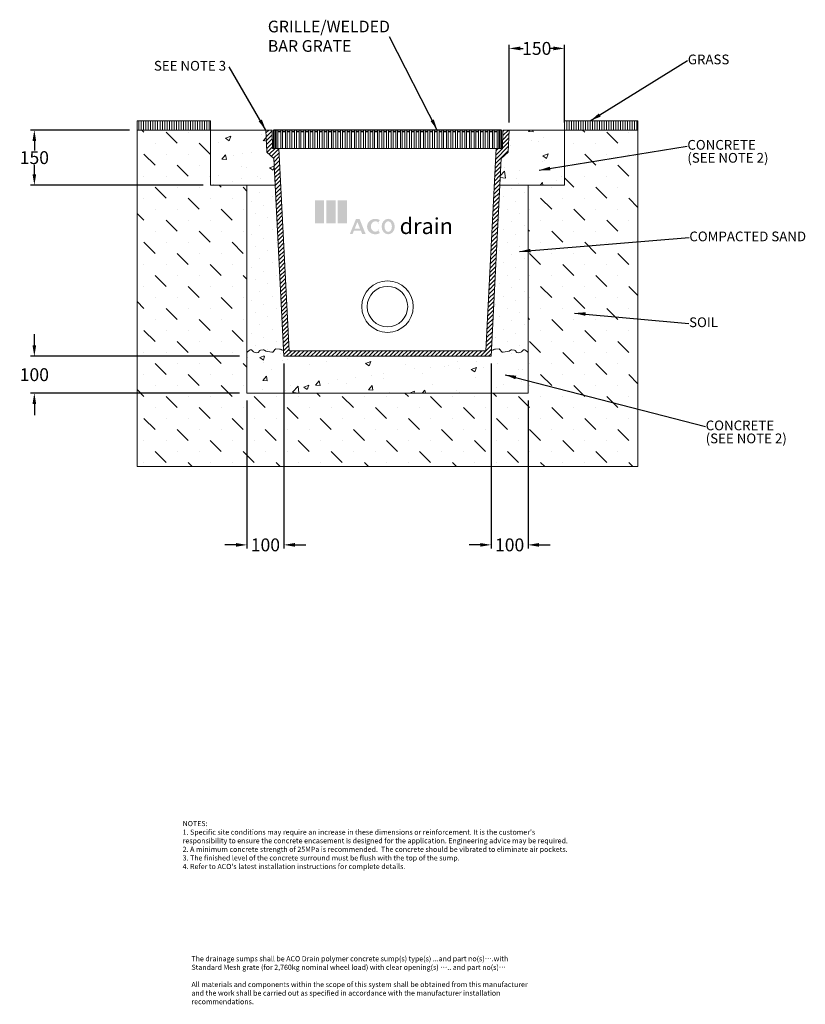
# Model space of a CAD drawing. Units: millimetres. Extents: x 786 to 2920, y 1413 to 4089.
import ezdxf

# ---------------------------------------------------------------- set-up
doc = ezdxf.new("R2010")
doc.units = ezdxf.units.MM
doc.linetypes.add('SLD-Solid', pattern=[0])
doc.layers.add('DETAIL', color=7, linetype='Continuous')
doc.layers.add('titles', color=7, linetype='Continuous')
for name, color, linetype, lineweight in [('DIMENSIONS', 7, 'Continuous', 0), ('HATCH', 7, 'Continuous', 0), ('NOTES', 7, 'Continuous', 0)]:
    doc.layers.add(name, color=color, linetype=linetype, lineweight=lineweight)
doc.styles.add('SLDTEXTSTYLE0', font='Gothic.ttf')
doc.styles.add('STYLE2', font='ANTQUABI.TTF', dxfattribs={"height": 3})
doc.styles.add('TITLETEXT', font='ARIAL.TTF', dxfattribs={"height": 0.125})
doc.dimstyles.new('SLDDIMSTYLE0', dxfattribs={"dimtxt": 16, "dimasz": 10, "dimexe": 10, "dimexo": 10, "dimgap": 0.875, "dimtad": 0, "dimtih": 1, "dimtoh": 1, "dimzin": 12, "dimdsep": 46, "dimtxsty": 'SLDTEXTSTYLE0', "dimcen": 0.09, "dimclrd": 7, "dimclre": 7, "dimclrt": 7, "dimadec": 0, "dimazin": 0, "dimtfac": 1, "dimtofl": 0, "dimtmove": 0, "dimatfit": 1, "dimfxl": 0, "dimtolj": 1, "dimtzin": 12, "dimarcsym": 0})
pattern_1 = [(50, (405.28, 1867.83), (143.452, -12.5504), [15, -165]), (355, (405.28, 1867.83), (-27.75, 150.4384), [12, -132]), (100.4514, (417.23, 1866.78), (115.702, 137.888), [12.748, -140.2284]), (46.184, (405.28, 1907.83), (213.448, -33.104), [22.5, -247.5]), (96.636, (423.06, 1905.07), (186.933, 194.824), [19.122, -210.343]), (351.184, (405.28, 1907.83), (186.932, 194.824), [18, -198]), (21, (425.28, 1897.83), (119.3814, -80.524), [15, -165]), (326, (425.28, 1897.83), (48.663, 145.03), [12, -132]), (71.4514, (435.23, 1891.12), (168.0445, 64.506), [12.748, -140.2284]), (37.5, (405.277, 1867.827), (2.432, 66.5788), [0, -130.4, 0, -134, 0, -132.5]), (7.5, (405.28, 1867.83), (52.614, 78.8823), [0, -76.4, 0, -127.4, 0, -50.5]), (327.5, (360.677, 1867.827), (106.7645, -4.511), [0, -50, 0, -156, 0, -207]), (317.5, (340.68, 1867.83), (116.6372, 20.021), [0, -65, 0, -103.6, 0, -147])]
pattern_2 = [(45, (405.277, 1867.827), (-11.2253, 33.67596), [0, -31.75])]
pattern_3 = [(90, (405.277, 1867.827), (-6.35, -2e-07), [])]

# ---------------------------------------------------------------- blocks, each defined once
blk = doc.blocks.new('GRILLE')
for p, q in [((1380, 4329.3), (1380, 4279.3)), ((1382.5, 4329.3), (1382.5, 4279.3)), ((1387.5, 4329.3), (1387.5, 4279.3)), ((1395, 4329.3), (1395, 4279.3)), ((1400, 4329.3), (1400, 4279.3)), ((1407.5, 4329.3), (1407.5, 4279.3)), ((1412.5, 4329.3), (1412.5, 4279.3)), ((1420, 4329.3), (1420, 4279.3)), ((1425, 4329.3), (1425, 4279.3)), ((1432.5, 4329.3), (1432.5, 4279.3)), ((1437.5, 4329.3), (1437.5, 4279.3)), ((1445, 4329.3), (1445, 4279.3)), ((1450, 4329.3), (1450, 4279.3)), ((1457.5, 4329.3), (1457.5, 4279.3)), ((1462.5, 4329.3), (1462.5, 4279.3)), ((1470, 4329.3), (1470, 4279.3)), ((1475, 4329.3), (1475, 4279.3)), ((1482.5, 4329.3), (1482.5, 4279.3)), ((1487.5, 4329.3), (1487.5, 4279.3)), ((1495, 4329.3), (1495, 4279.3)), ((1500, 4329.3), (1500, 4279.3)), ((1507.5, 4329.3), (1507.5, 4279.3)), ((1512.5, 4329.3), (1512.5, 4279.3)), ((1520, 4329.3), (1520, 4279.3)), ((1525, 4329.3), (1525, 4279.3)), ((1532.5, 4329.3), (1532.5, 4279.3)), ((1537.5, 4329.3), (1537.5, 4279.3)), ((1545, 4329.3), (1545, 4279.3)), ((1550, 4329.3), (1550, 4279.3)), ((1557.5, 4329.3), (1557.5, 4279.3)), ((1562.5, 4329.3), (1562.5, 4279.3)), ((1570, 4329.3), (1570, 4279.3)), ((1575, 4329.3), (1575, 4279.3)), ((1582.5, 4329.3), (1582.5, 4279.3)), ((1587.5, 4329.3), (1587.5, 4279.3)), ((1595, 4329.3), (1595, 4279.3)), ((1600, 4329.3), (1600, 4279.3)), ((1607.5, 4329.3), (1607.5, 4279.3)), ((1612.5, 4329.3), (1612.5, 4279.3)), ((1620, 4329.3), (1620, 4279.3)), ((1625, 4329.3), (1625, 4279.3)), ((1632.5, 4329.3), (1632.5, 4279.3)), ((1637.5, 4329.3), (1637.5, 4279.3)), ((1645, 4329.3), (1645, 4279.3)), ((1650, 4329.3), (1650, 4279.3)), ((1657.5, 4329.3), (1657.5, 4279.3)), ((1662.5, 4329.3), (1662.5, 4279.3)), ((1670, 4329.3), (1670, 4279.3)), ((1675, 4329.3), (1675, 4279.3)), ((1682.5, 4329.3), (1682.5, 4279.3)), ((1687.5, 4329.3), (1687.5, 4279.3)), ((1695, 4329.3), (1695, 4279.3)), ((1700, 4329.3), (1700, 4279.3)), ((1707.5, 4329.3), (1707.5, 4279.3)), ((1712.5, 4329.3), (1712.5, 4279.3)), ((1720, 4329.3), (1720, 4279.3)), ((1725, 4329.3), (1725, 4279.3)), ((1732.5, 4329.3), (1732.5, 4279.3)), ((1737.5, 4329.3), (1737.5, 4279.3)), ((1745, 4329.3), (1745, 4279.3)), ((1750, 4329.3), (1750, 4279.3)), ((1757.5, 4329.3), (1757.5, 4279.3)), ((1762.5, 4329.3), (1762.5, 4279.3)), ((1770, 4329.3), (1770, 4279.3)), ((1775, 4329.3), (1775, 4279.3)), ((1782.5, 4329.3), (1782.5, 4279.3)), ((1787.5, 4329.3), (1787.5, 4279.3)), ((1795, 4329.3), (1795, 4279.3)), ((1800, 4329.3), (1800, 4279.3)), ((1807.5, 4329.3), (1807.5, 4279.3)), ((1812.5, 4329.3), (1812.5, 4279.3)), ((1820, 4329.3), (1820, 4279.3)), ((1825, 4329.3), (1825, 4279.3)), ((1832.5, 4329.3), (1832.5, 4279.3)), ((1837.5, 4329.3), (1837.5, 4279.3)), ((1845, 4329.3), (1845, 4279.3)), ((1850, 4329.3), (1850, 4279.3)), ((1857.5, 4329.3), (1857.5, 4279.3)), ((1862.5, 4329.3), (1862.5, 4279.3)), ((1870, 4329.3), (1870, 4279.3)), ((1875, 4329.3), (1875, 4279.3)), ((1882.5, 4329.3), (1882.5, 4279.3)), ((1887.5, 4329.3), (1887.5, 4279.3)), ((1895, 4329.3), (1895, 4279.3)), ((1900, 4329.3), (1900, 4279.3)), ((1907.5, 4329.3), (1907.5, 4279.3)), ((1912.5, 4329.3), (1912.5, 4279.3)), ((1920, 4329.3), (1920, 4279.3)), ((1925, 4329.3), (1925, 4279.3)), ((1932.5, 4329.3), (1932.5, 4279.3)), ((1937.5, 4329.3), (1937.5, 4279.3)), ((1945, 4329.3), (1945, 4279.3)), ((1950, 4329.3), (1950, 4279.3)), ((1957.5, 4329.3), (1957.5, 4279.3)), ((1962.5, 4329.3), (1962.5, 4279.3)), ((1970, 4329.3), (1970, 4279.3)), ((1975, 4329.3), (1975, 4279.3)), ((1982.5, 4329.3), (1982.5, 4279.3)), ((1987.5, 4329.3), (1987.5, 4279.3)), ((1990, 4279.3), (1990, 4329.3)), ((1995, 4279.3), (1995, 4329.3))]:
    blk.add_line(p, q)
at = {"layer": 'DETAIL'}
for p, q in [((1375, 4329.3), (1375, 4279.3)), ((1995, 4329.3), (1375, 4329.3)), ((1382.5, 4324.3), (1380, 4324.3)), ((1395, 4324.3), (1387.5, 4324.3)), ((1407.5, 4324.3), (1400, 4324.3)), ((1420, 4324.3), (1412.5, 4324.3)), ((1432.5, 4324.3), (1425, 4324.3)), ((1445, 4324.3), (1437.5, 4324.3)), ((1457.5, 4324.3), (1450, 4324.3)), ((1470, 4324.3), (1462.5, 4324.3)), ((1482.5, 4324.3), (1475, 4324.3)), ((1495, 4324.3), (1487.5, 4324.3)), ((1507.5, 4324.3), (1500, 4324.3)), ((1520, 4324.3), (1512.5, 4324.3)), ((1532.5, 4324.3), (1525, 4324.3)), ((1545, 4324.3), (1537.5, 4324.3)), ((1557.5, 4324.3), (1550, 4324.3)), ((1570, 4324.3), (1562.5, 4324.3)), ((1582.5, 4324.3), (1575, 4324.3)), ((1595, 4324.3), (1587.5, 4324.3)), ((1607.5, 4324.3), (1600, 4324.3)), ((1620, 4324.3), (1612.5, 4324.3)), ((1632.5, 4324.3), (1625, 4324.3)), ((1645, 4324.3), (1637.5, 4324.3)), ((1657.5, 4324.3), (1650, 4324.3)), ((1670, 4324.3), (1662.5, 4324.3)), ((1682.5, 4324.3), (1675, 4324.3)), ((1695, 4324.3), (1687.5, 4324.3)), ((1707.5, 4324.3), (1700, 4324.3)), ((1720, 4324.3), (1712.5, 4324.3)), ((1732.5, 4324.3), (1725, 4324.3)), ((1745, 4324.3), (1737.5, 4324.3)), ((1757.5, 4324.3), (1750, 4324.3)), ((1770, 4324.3), (1762.5, 4324.3)), ((1782.5, 4324.3), (1775, 4324.3)), ((1795, 4324.3), (1787.5, 4324.3)), ((1807.5, 4324.3), (1800, 4324.3)), ((1820, 4324.3), (1812.5, 4324.3)), ((1832.5, 4324.3), (1825, 4324.3)), ((1845, 4324.3), (1837.5, 4324.3)), ((1857.5, 4324.3), (1850, 4324.3)), ((1870, 4324.3), (1862.5, 4324.3)), ((1882.5, 4324.3), (1875, 4324.3)), ((1895, 4324.3), (1887.5, 4324.3)), ((1907.5, 4324.3), (1900, 4324.3)), ((1920, 4324.3), (1912.5, 4324.3)), ((1932.5, 4324.3), (1925, 4324.3)), ((1945, 4324.3), (1937.5, 4324.3)), ((1957.5, 4324.3), (1950, 4324.3)), ((1970, 4324.3), (1962.5, 4324.3)), ((1982.5, 4324.3), (1975, 4324.3)), ((1990, 4324.3), (1987.5, 4324.3))]:
    blk.add_line(p, q, dxfattribs=at)
at = {"layer": 'DIMENSIONS'}
blk.add_line((1375, 4279.3), (1995, 4279.3), dxfattribs=at)
blk = doc.blocks.new('SW_NOTE_0')
at = {"layer": 'NOTES', "attachment_point": 1, "style": 'SLDTEXTSTYLE0'}
for s, insert, char_height in [('{CONCRETE}', (0.5, 16.5, 5), 26.46), ('{(SEE NOTE 2)}', (0.5, -18.8, 5), 26.458)]:
    blk.add_mtext(s, dxfattribs=dict(at, insert=insert, char_height=char_height))
blk = doc.blocks.new('SW_NOTE_1')
at = {"layer": 'NOTES', "insert": (0.5, 16.5, 5), "char_height": 26.46, "attachment_point": 1, "style": 'SLDTEXTSTYLE0'}
blk.add_mtext('{GRASS}', dxfattribs=at)
blk = doc.blocks.new('SW_NOTE_2')
at = {"layer": 'NOTES', "insert": (0.5, 16.5, 5), "char_height": 26.458, "attachment_point": 1, "style": 'SLDTEXTSTYLE0'}
blk.add_mtext('{COMPACTED SAND}', dxfattribs=at)
blk = doc.blocks.new('SW_NOTE_3')
at = {"layer": 'NOTES', "insert": (0.5, 16.5, 5), "char_height": 26.46, "attachment_point": 1, "style": 'SLDTEXTSTYLE0'}
blk.add_mtext('{SOIL}', dxfattribs=at)
blk = doc.blocks.new('SW_NOTE_4')
at = {"layer": 'NOTES', "attachment_point": 1, "style": 'SLDTEXTSTYLE0'}
for s, insert, char_height in [('{CONCRETE}', (0.5, 16.5, 5), 26.46), ('{(SEE NOTE 2)}', (0.5, -18.8, 5), 26.458)]:
    blk.add_mtext(s, dxfattribs=dict(at, insert=insert, char_height=char_height))
blk = doc.blocks.new('SW_NOTE_5')
at = {"layer": 'NOTES', "insert": (-204.3, 16.5), "char_height": 26.458, "attachment_point": 1, "style": 'SLDTEXTSTYLE0'}
blk.add_mtext('{SEE NOTE 3}', dxfattribs=at)
blk = doc.blocks.new('*D19')
at = {"layer": 'Defpoints', "color": 0}
for p in [(2115.8, 4011.4), (2115.8, 3789.6), (2265.8, 3789.6)]:
    blk.add_point(p, dxfattribs=at)
at = {"layer": 'DIMENSIONS', "color": 7, "lineweight": -2}
for p, q in [((2115.8, 3809.6), (2115.8, 4021.4)), ((2265.8, 3809.6), (2265.8, 4021.4)), ((2145.8, 4011.4), (2153.7, 4011.4)), ((2235.8, 4011.4), (2228, 4011.4))]:
    blk.add_line(p, q, dxfattribs=at)
at = {"layer": 'DIMENSIONS', "color": 7}
for points in [[(2145.8, 4016.4), (2145.8, 4006.4), (2115.8, 4011.4)], [(2235.8, 4016.4), (2235.8, 4006.4), (2265.8, 4011.4)]]:
    blk.add_solid(points, dxfattribs=at)
at = {"layer": 'DIMENSIONS', "color": 7, "insert": (2190.8, 4011.4), "char_height": 35, "attachment_point": 5, "style": 'SLDTEXTSTYLE0'}
blk.add_mtext('\\A1;150', dxfattribs=at)
blk = doc.blocks.new('*D20')
at = {"layer": 'Defpoints', "color": 0}
for p in [(825.9, 3789.6), (1104.8, 3789.6), (1304.8, 3639.6)]:
    blk.add_point(p, dxfattribs=at)
at = {"layer": 'DIMENSIONS', "color": 7, "lineweight": -2}
for p, q in [((1084.8, 3789.6), (815.9, 3789.6)), ((825.9, 3759.6), (825.9, 3733.8)), ((825.9, 3669.6), (825.9, 3695.3)), ((1284.8, 3639.6), (815.9, 3639.6))]:
    blk.add_line(p, q, dxfattribs=at)
at = {"layer": 'DIMENSIONS', "color": 7}
for points in [[(820.9, 3759.6), (830.9, 3759.6), (825.9, 3789.6)], [(820.9, 3669.6), (830.9, 3669.6), (825.9, 3639.6)]]:
    blk.add_solid(points, dxfattribs=at)
at = {"layer": 'DIMENSIONS', "color": 7, "insert": (825.9, 3714.6), "char_height": 35, "attachment_point": 5, "style": 'SLDTEXTSTYLE0'}
blk.add_mtext('\\A1;150', dxfattribs=at)
blk = doc.blocks.new('*D21')
at = {"layer": 'Defpoints', "color": 0}
for p in [(825.9, 3174.6), (1403.6, 3174.6), (1403.6, 3074.6)]:
    blk.add_point(p, dxfattribs=at)
at = {"layer": 'DIMENSIONS', "color": 7, "lineweight": -2}
for p, q in [((825.9, 3204.6), (825.9, 3234.6)), ((1383.6, 3174.6), (815.9, 3174.6)), ((1383.6, 3074.6), (815.9, 3074.6)), ((825.9, 3044.6), (825.9, 3014.6))]:
    blk.add_line(p, q, dxfattribs=at)
at = {"layer": 'DIMENSIONS', "color": 7}
for points in [[(820.9, 3204.6), (830.9, 3204.6), (825.9, 3174.6)], [(820.9, 3044.6), (830.9, 3044.6), (825.9, 3074.6)]]:
    blk.add_solid(points, dxfattribs=at)
at = {"layer": 'DIMENSIONS', "color": 7, "insert": (825.9, 3124.6), "char_height": 35, "attachment_point": 5, "style": 'SLDTEXTSTYLE0'}
blk.add_mtext('\\A1;100', dxfattribs=at)
blk = doc.blocks.new('*D22')
at = {"layer": 'Defpoints', "color": 0}
for p in [(1503.6, 3174.6), (1403.6, 3074.6), (1503.6, 2662)]:
    blk.add_point(p, dxfattribs=at)
at = {"layer": 'DIMENSIONS', "color": 7, "lineweight": -2}
for p, q in [((1503.6, 3154.6), (1503.6, 2652)), ((1403.6, 3054.6), (1403.6, 2652)), ((1373.6, 2662), (1343.6, 2662)), ((1533.6, 2662), (1563.6, 2662))]:
    blk.add_line(p, q, dxfattribs=at)
at = {"layer": 'DIMENSIONS', "color": 7}
for points in [[(1373.6, 2667), (1373.6, 2657), (1403.6, 2662)], [(1533.6, 2667), (1533.6, 2657), (1503.6, 2662)]]:
    blk.add_solid(points, dxfattribs=at)
at = {"layer": 'DIMENSIONS', "color": 7, "insert": (1453.6, 2662), "char_height": 35, "attachment_point": 5, "style": 'SLDTEXTSTYLE0'}
blk.add_mtext('\\A1;100', dxfattribs=at)
blk = doc.blocks.new('*D23')
at = {"layer": 'Defpoints', "color": 0}
for p in [(2067.1, 3174.6), (2167.1, 3074.6), (2067.1, 2662)]:
    blk.add_point(p, dxfattribs=at)
at = {"layer": 'DIMENSIONS', "color": 7, "lineweight": -2}
for p, q in [((2067.1, 3154.6), (2067.1, 2652)), ((2167.1, 3054.6), (2167.1, 2652)), ((2037.1, 2662), (2007.1, 2662)), ((2197.1, 2662), (2227.1, 2662))]:
    blk.add_line(p, q, dxfattribs=at)
at = {"layer": 'DIMENSIONS', "color": 7}
for points in [[(2037.1, 2667), (2037.1, 2657), (2067.1, 2662)], [(2197.1, 2667), (2197.1, 2657), (2167.1, 2662)]]:
    blk.add_solid(points, dxfattribs=at)
at = {"layer": 'DIMENSIONS', "color": 7, "insert": (2117.1, 2662), "char_height": 35, "attachment_point": 5, "style": 'SLDTEXTSTYLE0'}
blk.add_mtext('\\A1;100', dxfattribs=at)

msp = doc.modelspace()

# ---------------------------------------------------------------- hatches: boundary and pattern name
for points in [[(1587.985, 3535.898), (1587.985, 3598.223), (1612.915, 3598.223), (1612.915, 3535.898)], [(1619.14, 3535.908), (1619.14, 3598.233), (1644.07, 3598.223), (1644.07, 3535.908)], [(1650.301, 3535.908), (1650.301, 3598.223), (1675.231, 3598.223), (1675.231, 3535.898)]]:
    msp.add_hatch(color=1).paths.add_polyline_path(points)
h = msp.add_hatch(color=256)
edge = h.paths.add_edge_path()
edge.add_ellipse((1787.231, 3527.218), major_axis=(0, 21.05), ratio=0.84925764, start_angle=0, end_angle=360)
edge = h.paths.add_edge_path(flags=16)
edge.add_ellipse((1787.231, 3527.218), major_axis=(0, 14.417), ratio=0.6998134, start_angle=0, end_angle=360)
edge = h.paths.add_edge_path()
edge.add_line((1760.294, 3538.256), (1764.519, 3544.846))
edge.add_ellipse((1752.353, 3527.16), major_axis=(22.476, 0.426), ratio=0.93397724, start_angle=56.222673, end_angle=302.446531)
edge.add_line((1764.748, 3509.674), (1760.294, 3516.621))
edge.add_ellipse((1752.353, 3527.439), major_axis=(0, 14.238), ratio=0.85780076, start_angle=-40.554838, end_angle=220.55483, ccw=False)
h.paths.add_polyline_path([(1696.302, 3521.552), (1710.785, 3521.552), (1703.544, 3539.499)], flags=16)
h.paths.add_polyline_path([(1699.486, 3547.555), (1709.575, 3547.555), (1725.92, 3507.046), (1716.638, 3507.046), (1713.069, 3515.891), (1694.018, 3515.891), (1690.449, 3507.046), (1683.142, 3507.046)])
at = {"layer": 'HATCH'}
h = msp.add_hatch(dxfattribs=at)
h.set_pattern_fill('ANSI31', color=256, scale=2, angle=45, style=0)
h.set_pattern_definition(pattern_3)
h.paths.add_polyline_path([(1304.821, 3814.592), (1104.821, 3814.592), (1104.821, 3789.592), (1304.821, 3789.592)], flags=0)
h = msp.add_hatch(dxfattribs=at)
h.set_pattern_fill('ANSI31', color=256, scale=2, angle=45, style=0)
h.set_pattern_definition(pattern_3)
h.paths.add_polyline_path([(2465.821, 3814.592), (2265.821, 3814.592), (2265.821, 3789.592), (2465.821, 3789.592)], flags=0)
h = msp.add_hatch(dxfattribs=at)
h.set_pattern_fill('MUDST', color=256, scale=6.666667, angle=135, style=0)
h.set_pattern_definition([(135, (405.277, 1867.827), (-89.80256, 29.9342), [42.3333, -42.3333, 0, -42.3333, 0, -42.3333])])
h.paths.add_polyline_path([(1104.821, 2874.592), (2465.821, 2874.592), (2465.821, 3789.592), (2265.821, 3789.592), (2265.821, 3639.592), (2167.089, 3639.592), (2167.089, 3174.592), (2167.089, 3074.592), (1403.552, 3074.592), (1403.552, 3174.592), (1403.552, 3639.592), (1304.821, 3639.592), (1304.821, 3789.592), (1104.821, 3789.592)], flags=0)
h = msp.add_hatch(dxfattribs=at)
h.set_pattern_fill('AR-CONC', color=256, scale=20, style=0)
h.set_pattern_definition(pattern_1)
h.paths.add_polyline_path([(1476.652, 3712.592), (1457.846, 3729.592), (1454.821, 3789.592), (1304.821, 3789.592), (1304.821, 3639.592), (1403.552, 3639.592), (1480.302, 3639.592)], flags=0)
h = msp.add_hatch(dxfattribs=at)
h.set_pattern_fill('ANSI31', color=256, scale=2.5, style=0)
h.set_pattern_definition([(45, (405.277, 1867.827), (-5.61266, 5.61266), [])])
h.paths.add_polyline_path([(2115.821, 3789.592), (2098.821, 3789.592), (2097.821, 3739.592), (2091.321, 3739.592), (2086.321, 3739.592), (2080.321, 3739.592), (2052.821, 3189.592), (1517.821, 3189.592), (1490.321, 3739.592), (1484.321, 3739.592), (1479.321, 3739.592), (1472.821, 3739.592), (1471.821, 3789.592), (1454.821, 3789.592), (1457.846, 3729.592), (1476.652, 3712.592), (1480.302, 3639.592), (1503.552, 3174.592), (2067.089, 3174.592), (2090.339, 3639.592), (2093.989, 3712.592), (2112.795, 3729.592)], flags=0)
h = msp.add_hatch(dxfattribs=at)
h.set_pattern_fill('AR-CONC', color=256, scale=20, style=0)
h.set_pattern_definition(pattern_1)
h.paths.add_polyline_path([(2093.989, 3712.592), (2090.339, 3639.592), (2167.089, 3639.592), (2265.821, 3639.592), (2265.821, 3789.592), (2115.821, 3789.592), (2112.795, 3729.592)], flags=0)
h = msp.add_hatch(dxfattribs=at)
h.set_pattern_fill('DOTS', color=256, scale=20, angle=45, style=0)
h.set_pattern_definition(pattern_2)
h.paths.add_polyline_path([(1480.302, 3639.592), (1403.552, 3639.592), (1403.552, 3174.592), (1503.552, 3174.592)], flags=0)
h = msp.add_hatch(dxfattribs=at)
h.set_pattern_fill('DOTS', color=256, scale=20, angle=45, style=0)
h.set_pattern_definition(pattern_2)
h.paths.add_polyline_path([(2067.089, 3174.592), (2167.089, 3174.592), (2167.089, 3639.592), (2090.339, 3639.592)], flags=0)
h = msp.add_hatch(dxfattribs=at)
h.set_pattern_fill('AR-CONC', color=256, scale=20, style=0)
h.set_pattern_definition(pattern_1)
h.paths.add_polyline_path([(2167.089, 3174.592), (2067.089, 3174.592), (1503.552, 3174.592), (1403.552, 3174.592), (1403.552, 3074.592), (2167.089, 3074.592)], flags=0)

# ---------------------------------------------------------------- linework, layer by layer
at = {"color": 7, "linetype": 'SLD-Solid', "lineweight": 15}
for p, q in [((1104.821, 3814.592), (1104.821, 3789.592)), ((1304.821, 3814.592), (1104.821, 3814.592)), ((1304.821, 3789.592), (1304.821, 3814.592)), ((2265.821, 3814.592), (2265.821, 3789.592)), ((2465.821, 3814.592), (2265.821, 3814.592)), ((2465.821, 3789.592), (2465.821, 3814.592)), ((1104.821, 3789.592), (1104.821, 2874.592)), ((1304.821, 3789.592), (1104.821, 3789.592)), ((1104.821, 3789.592), (1304.821, 3789.592)), ((1304.821, 3789.592), (1304.821, 3639.592)), ((1304.821, 3789.592), (1454.821, 3789.592)), ((1304.821, 3639.592), (1304.821, 3789.592)), ((1454.821, 3789.592), (1457.846, 3729.592)), ((1471.821, 3789.592), (1454.821, 3789.592)), ((1457.846, 3729.592), (1454.821, 3789.592)), ((1472.821, 3739.592), (1471.821, 3789.592)), ((2098.821, 3789.592), (2097.821, 3739.592)), ((2115.821, 3789.592), (2098.821, 3789.592)), ((2112.795, 3729.592), (2115.821, 3789.592)), ((2112.795, 3729.592), (2115.821, 3789.592)), ((2265.821, 3789.592), (2115.821, 3789.592)), ((2265.821, 3789.592), (2265.821, 3639.592)), ((2265.821, 3789.592), (2265.821, 3639.592)), ((2465.821, 3789.592), (2265.821, 3789.592)), ((2265.821, 3789.592), (2465.821, 3789.592)), ((2465.821, 2874.592), (2465.821, 3789.592)), ((1457.846, 3729.592), (1476.652, 3712.592)), ((1476.652, 3712.592), (1457.846, 3729.592)), ((1490.321, 3739.592), (1472.821, 3739.592)), ((1479.321, 3739.592), (1484.321, 3739.592)), ((1517.821, 3189.592), (1490.321, 3739.592)), ((2080.321, 3739.592), (2052.821, 3189.592)), ((2097.821, 3739.592), (2080.321, 3739.592)), ((2086.321, 3739.592), (2091.321, 3739.592)), ((2093.989, 3712.592), (2112.795, 3729.592)), ((2093.989, 3712.592), (2112.795, 3729.592)), ((1476.652, 3712.592), (1503.552, 3174.592)), ((1476.652, 3712.592), (1480.302, 3639.592)), ((2067.089, 3174.592), (2093.989, 3712.592)), ((2093.989, 3712.592), (2090.339, 3639.592)), ((1304.821, 3639.592), (1480.302, 3639.592)), ((1403.552, 3639.592), (1304.821, 3639.592)), ((1480.302, 3639.592), (1403.552, 3639.592)), ((1403.552, 3639.592), (1403.552, 3174.592)), ((1403.552, 3074.592), (1403.552, 3639.592)), ((1503.552, 3174.592), (1480.302, 3639.592)), ((2090.339, 3639.592), (2067.089, 3174.592)), ((2265.821, 3639.592), (2090.339, 3639.592)), ((2167.089, 3639.592), (2090.339, 3639.592)), ((2167.089, 3174.592), (2167.089, 3639.592)), ((2167.089, 3639.592), (2167.089, 3074.592)), ((2265.821, 3639.592), (2167.089, 3639.592)), ((1403.552, 3074.592), (1403.552, 3184.776)), ((2052.821, 3189.592), (1517.821, 3189.592)), ((1403.552, 3074.592), (1403.552, 3174.592)), ((1451.483, 3174.592), (1447.294, 3174.592)), ((1447.294, 3174.592), (1451.483, 3174.592)), ((1503.552, 3174.592), (2067.089, 3174.592)), ((2167.089, 3074.592), (2167.089, 3174.592)), ((1403.552, 3074.592), (2167.089, 3074.592)), ((2167.089, 3074.592), (1403.552, 3074.592)), ((1104.821, 2874.592), (2465.821, 2874.592))]:
    msp.add_line(p, q, dxfattribs=at)
at = {"color": 7, "linetype": 'SLD-Solid', "lineweight": 0}
for p, q in [((1454.821, 3789.592), (1304.821, 3789.592)), ((1304.821, 3789.592), (1304.821, 3639.592)), ((1457.846, 3729.592), (1454.821, 3789.592)), ((2115.821, 3789.592), (2112.795, 3729.592)), ((2265.821, 3789.592), (2115.821, 3789.592)), ((2265.821, 3639.592), (2265.821, 3789.592)), ((1476.652, 3712.592), (1457.846, 3729.592)), ((2112.795, 3729.592), (2093.989, 3712.592)), ((1480.302, 3639.592), (1476.652, 3712.592)), ((2093.989, 3712.592), (2090.339, 3639.592)), ((1304.821, 3639.592), (1480.302, 3639.592)), ((2090.339, 3639.592), (2067.089, 3174.592)), ((2090.339, 3639.592), (2265.821, 3639.592)), ((2167.089, 3174.592), (2167.089, 3639.592)), ((1403.552, 3174.592), (1403.552, 3074.592)), ((2067.089, 3174.592), (1503.552, 3174.592)), ((2167.089, 3074.592), (2167.089, 3174.592)), ((1403.552, 3074.592), (2167.089, 3074.592))]:
    msp.add_line(p, q, dxfattribs=at)
msp.add_line((2095.321, 3739.592), (2095.321, 3789.592))
at = {"color": 7, "linetype": 'SLD-Solid', "lineweight": 15}
for radius in [70, 55]:
    msp.add_circle((1785.321, 3309.592), radius, dxfattribs=at)
at = {"layer": 'DETAIL'}
msp.add_line((1475.321, 3789.592), (1475.321, 3739.592), dxfattribs=at)
at = {"layer": 'DIMENSIONS'}
for p, q in [((1403.552, 3184.776), (1410.664, 3190.98)), ((1417.72, 3190.498), (1420.454, 3187.361)), ((1423.204, 3185.752), (1430.458, 3184.242)), ((1435.948, 3186.899), (1436.704, 3188.408)), ((1440.623, 3191.14), (1447.947, 3191.953)), ((1451.329, 3191.105), (1455.075, 3188.532)), ((1455.075, 3188.532), (1471.11, 3185.71)), ((1475.784, 3187.394), (1479.697, 3193.238)), ((1482.202, 3194.874), (1492.319, 3193.968)), ((1496.879, 3192.756), (1497.458, 3192.236)), ((1502.42, 3191.035), (1502.725, 3191.129)), ((2068.221, 3191.035), (2067.916, 3191.129)), ((2073.763, 3192.756), (2073.183, 3192.236)), ((2088.439, 3194.874), (2078.322, 3193.968)), ((2094.857, 3187.394), (2090.944, 3193.238)), ((2115.566, 3188.532), (2099.531, 3185.71)), ((2119.312, 3191.105), (2115.566, 3188.532)), ((2130.018, 3191.14), (2122.694, 3191.953)), ((2134.693, 3186.899), (2133.938, 3188.408)), ((2147.437, 3185.752), (2140.183, 3184.242)), ((2152.921, 3190.498), (2150.187, 3187.361)), ((2167.089, 3184.776), (2159.977, 3190.98))]:
    msp.add_line(p, q, dxfattribs=at)
for centre, radius, start, end in [((1413.951, 3187.212), 5, 41.081317, 131.096355), ((1424.223, 3190.647), 5, 221.081317, 258.242393), ((1431.477, 3189.137), 5, 258.242393, 333.413517), ((1441.175, 3186.171), 5, 96.334323, 153.413517), ((1448.499, 3186.984), 5, 55.516448, 96.334323), ((1471.977, 3190.635), 5, 260.019009, 319.595849), ((1482.695, 3191.383), 3.525, 98.046245, 148.261703), ((1492.317, 3184.778), 9.19, 60.238631, 89.987415), ((1500.951, 3195.814), 5, 225.689692, 287.090222), ((2069.69, 3195.814), 5, 252.909778, 314.310308), ((2078.324, 3184.778), 9.19, 90.012585, 119.761369), ((2087.946, 3191.383), 3.525, 31.738297, 81.953755), ((2098.664, 3190.635), 5, 220.404151, 279.980991), ((2122.142, 3186.984), 5, 83.665677, 124.483552), ((2129.466, 3186.171), 5, 26.586483, 83.665677), ((2139.164, 3189.137), 5, 206.586483, 281.757607), ((2146.418, 3190.647), 5, 281.757607, 318.918683), ((2156.69, 3187.212), 5, 48.903645, 138.918683)]:
    msp.add_arc(centre, radius, start, end, dxfattribs=at)
at = {"layer": 'HATCH'}
for p, q in [((1304.821, 3814.592), (1104.821, 3814.592)), ((1104.821, 3814.592), (1104.821, 3789.592)), ((1304.821, 3789.592), (1304.821, 3814.592)), ((2465.821, 3814.592), (2265.821, 3814.592)), ((2265.821, 3814.592), (2265.821, 3789.592)), ((2465.821, 3789.592), (2465.821, 3814.592)), ((1304.821, 3789.592), (1104.821, 3789.592)), ((1104.821, 3789.592), (1104.821, 2874.592)), ((1471.821, 3789.592), (1454.821, 3789.592)), ((1472.821, 3739.592), (1471.821, 3789.592)), ((2098.821, 3789.592), (2097.821, 3739.592)), ((2115.821, 3789.592), (2098.821, 3789.592)), ((2265.821, 3789.592), (2465.821, 3789.592)), ((2465.821, 3789.592), (2265.821, 3789.592)), ((2465.821, 2874.592), (2465.821, 3789.592)), ((1490.321, 3739.592), (1472.821, 3739.592)), ((1517.821, 3189.592), (1490.321, 3739.592)), ((2080.321, 3739.592), (2052.821, 3189.592)), ((2097.821, 3739.592), (2080.321, 3739.592)), ((1403.552, 3639.592), (1403.552, 3174.592)), ((1503.552, 3174.592), (1480.302, 3639.592)), ((2052.821, 3189.592), (1517.821, 3189.592)), ((1104.821, 2874.592), (2465.821, 2874.592))]:
    msp.add_line(p, q, dxfattribs=at)

# ---------------------------------------------------------------- block references
at = {"layer": 'DIMENSIONS'}
for name, p in [('SW_NOTE_1', (2600.694, 3978.157)), ('GRILLE', (100.331, -539.689)), ('SW_NOTE_0', (2599.461, 3746.019)), ('SW_NOTE_2', (2604.856, 3497.131)), ('SW_NOTE_3', (2604.239, 3263.812)), ('SW_NOTE_4', (2649.249, 2983.427))]:
    msp.add_blockref(name, p, dxfattribs=at)
at = {"layer": 'NOTES'}
msp.add_blockref('SW_NOTE_5', (1355.045, 3960.945), dxfattribs=at)

# ---------------------------------------------------------------- texts
at = {"style": 'STYLE2'}
msp.add_text('drain', height=43.2081, dxfattribs=at).set_placement((1818.397, 3506.931))
at = {"layer": 'NOTES', "insert": (1460.192, 4086.828), "char_height": 31.75, "attachment_point": 1, "style": 'SLDTEXTSTYLE0'}
msp.add_mtext('GRILLE/WELDED\\PBAR GRATE', dxfattribs=at)
at = {"layer": 'titles', "char_height": 14, "attachment_point": 1, "style": 'TITLETEXT'}
for s, insert, width in [("NOTES:\\P1. Specific site conditions may require an increase in these dimensions or reinforcement. It is the customer's responsibility to ensure the concrete encasement is designed for the application. {\\fArial|b0|i1|c0|p34;Engineering advice may be required.}\\P2. A minimum concrete strength of 25MPa is recommended.  The concrete should be vibrated to eliminate air pockets.\\P3. The finished level of the concrete surround must be flush with the top of the sump.\\P4. Refer to ACO's latest installation instructions for complete details.", (1228.842, 1911.575), 1081.01905), ('The drainage sumps shall be ACO Drain polymer concrete sump(s){\\fArial|b0|i1|c0|p34; type(s) ...}and {\\fArial|b0|i1|c0|p34;part no(s)….}with Standard Mesh grate (for 2,760kg nominal wheel load) with {\\fArial|b0|i1|c0|p34;clear opening(s) ….. }and {\\fArial|b0|i1|c0|p34;part no(s)…}\\P\\PAll materials and components within the scope of this system shall be obtained from this manufacturer and the work shall be carried out as specified in accordance with the manufacturer installation recommendations. ', (1252.723, 1544.203), 934.93232)]:
    msp.add_mtext(s, dxfattribs=dict(at, insert=insert, width=width))

# ---------------------------------------------------------------- dimensions: what is measured, and where the dimension line sits
at = {"layer": 'DIMENSIONS'}
for base, p1, p2, picture, middle in [((2115.821, 4011.401), (2265.821, 3789.592), (2115.821, 3789.592), '*D19', (2190.821, 4011.401)), ((1503.552, 2662.008), (1403.552, 3074.592), (1503.552, 3174.592), '*D22', (1453.552, 2662.008)), ((2067.089, 2662.008), (2167.089, 3074.592), (2067.089, 3174.592), '*D23', (2117.089, 2662.008))]:
    dim = msp.add_linear_dim(base=base, p1=p1, p2=p2, dimstyle='SLDDIMSTYLE0', override={"dimtxt": 35, "dimasz": 30, "dimexo": 20}, dxfattribs=at)
    dim.commit()
    dim.dimension.update_dxf_attribs({"geometry": picture, "text_midpoint": middle})
for base, p1, p2, override, picture, middle in [((825.873, 3789.592), (1304.821, 3639.592), (1104.821, 3789.592), {"dimtxt": 35, "dimasz": 30, "dimexe": 10, "dimexo": 20}, '*D20', (825.873, 3714.592)), ((825.873, 3174.592), (1403.552, 3074.592), (1403.552, 3174.592), {"dimtxt": 35, "dimasz": 30, "dimexo": 20}, '*D21', (825.873, 3124.592))]:
    dim = msp.add_linear_dim(base=base, p1=p1, p2=p2, angle=90, dimstyle='SLDDIMSTYLE0', override=override, dxfattribs=at)
    dim.commit()
    dim.dimension.update_dxf_attribs({"geometry": picture, "text_midpoint": middle})

# ---------------------------------------------------------------- leaders
for points in [[(1920.321, 3789.592), (1790.643, 4043.297)], [(1454.821, 3789.592), (1355.045, 3960.945)], [(2336.31, 3814.592), (2600.694, 3978.157)], [(2197.405, 3680.243), (2599.461, 3746.019)], [(2143.979, 3459.418), (2604.856, 3497.131)], [(2293.57, 3292.019), (2604.239, 3263.812)], [(2104.801, 3124.62), (2649.249, 2983.427)]]:
    msp.add_leader(points, dimstyle='SLDDIMSTYLE0', override={"dimtxt": 35, "dimasz": 30, "dimexo": 20}, dxfattribs=at)

doc.saveas('drawing.dxf')
